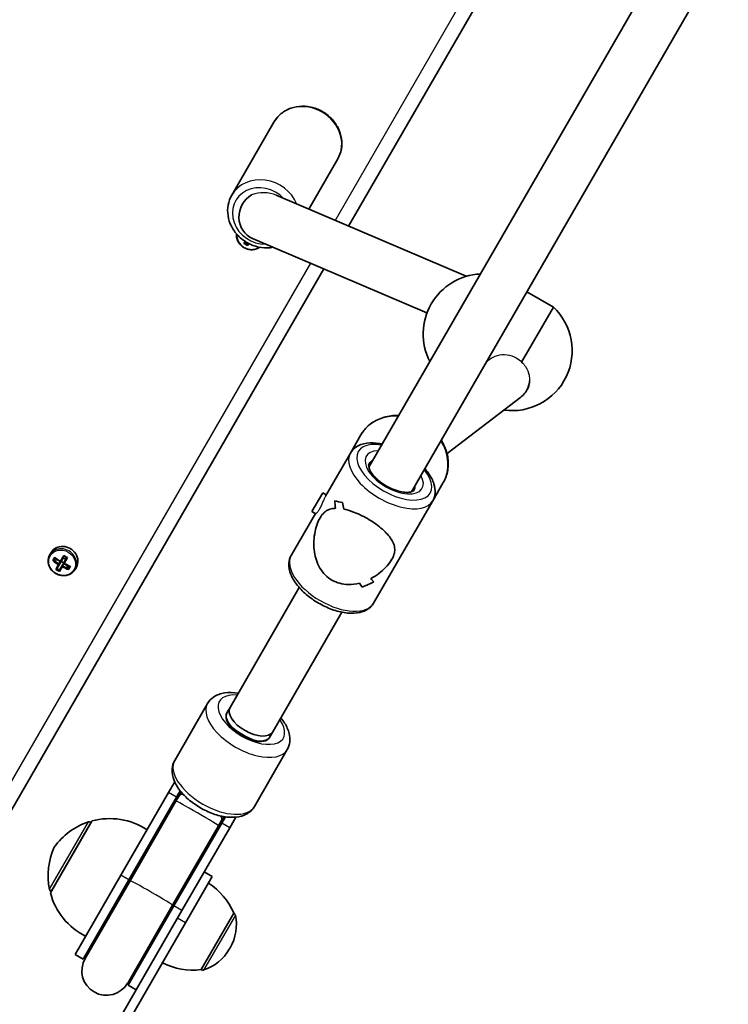
# Model space of a CAD drawing. Units: millimetres. Extents: x 763 to 12914, y -4585 to 4869.
# Drawn here: x 8360 to 8591, y 790 to 1110 of the extents above; entities that cross this region are included whole.
import ezdxf

# ---------------------------------------------------------------- set-up
doc = ezdxf.new("R2010")
doc.units = ezdxf.units.MM
doc.layers.add('Widoczne (ISO)', color=7, linetype='Continuous', lineweight=35)
doc.layers.add('Widoczne wąskie (ISO)', color=7, linetype='Continuous', lineweight=25)

msp = doc.modelspace()

# ---------------------------------------------------------------- linework, layer by layer
at = {"layer": 'Widoczne (ISO)'}
for p, q in [((8466.94, 1043.19), (8588.31, 1253.4)), ((8576.72, 1143.44), (8473.51, 964.67)), ((8590.58, 1135.44), (8487.37, 956.67)), ((8442.61, 1077.05), (8428.89, 1053.29)), ((8463.39, 1065.05), (8453.97, 1048.73)), ((8443.39, 1053.24), (8505.27, 1026.84)), ((8435.68, 1039.14), (8492.44, 1014.92)), ((8432.86, 1037.56), (8433.24, 1038.22)), ((8433.41, 1038.11), (8433.15, 1037.66)), ((8434.09, 1037.3), (8433.23, 1037.8)), ((8434.01, 1037.16), (8434.27, 1037.61)), ((8434.45, 1037.52), (8434.07, 1036.86)), ((8327.6, 801.85), (8458.88, 1029.24)), ((8524.97, 1021.8), (8533.63, 1016.8)), ((8523.29, 998.9), (8533.63, 1016.8)), ((8512.69, 999.75), (8511.88, 999.12)), ((8525.08, 989.99), (8524.87, 989.63)), ((8522.98, 987.47), (8498.98, 969.08)), ((8470.92, 975.19), (8467.51, 969.27)), ((8459.37, 955.19), (8467.51, 969.27)), ((8497.77, 959.69), (8494.35, 953.77)), ((8454.99, 950.22), (8458.49, 956.28)), ((8458.49, 956.28), (8459.63, 955.62)), ((8462.44, 953.72), (8462.44, 953.72)), ((8475.09, 920.41), (8494.35, 953.77)), ((8448.24, 935.91), (8456.13, 949.56)), ((8454.99, 950.22), (8456.22, 949.51)), ((8370.07, 936.9), (8369.62, 936.12)), ((8370.62, 934.25), (8371.25, 935.33)), ((8371.36, 935.13), (8370.9, 934.35)), ((8370.99, 934.5), (8372.39, 934.37)), ((8373.04, 933.95), (8372.59, 933.18)), ((8372.68, 932.92), (8373.3, 934)), ((8373.08, 934.03), (8374.18, 935.93)), ((8374.15, 933.48), (8373.29, 933.98)), ((8374.3, 935.74), (8373.3, 934)), ((8374.17, 933.5), (8373.54, 932.42)), ((8373.81, 932.48), (8374.25, 933.25)), ((8374.82, 934.63), (8373.95, 935.13)), ((8374.17, 933.5), (8375.17, 935.24)), ((8375.4, 935.23), (8374.3, 933.33)), ((8371.57, 931.4), (8372.46, 932.95)), ((8372.68, 932.92), (8371.86, 931.5)), ((8372.81, 931.15), (8371.94, 931.65)), ((8372.72, 931), (8373.54, 932.42)), ((8373.67, 932.25), (8372.78, 930.7)), ((8374.94, 932.9), (8375.75, 931.75)), ((8376.12, 932.38), (8375.67, 931.6)), ((8376.34, 932.39), (8375.72, 931.31)), ((8378.29, 932.15), (8377.84, 931.37)), ((8450.87, 925.45), (8428.35, 886.45)), ((8464.72, 917.45), (8442.21, 878.45)), ((8410.3, 869.19), (8421, 887.73)), ((8427.32, 884.66), (8428.35, 886.45)), ((8428.35, 886.45), (8427.32, 884.66)), ((8433.3, 877.03), (8431.57, 878.03)), ((8442.21, 878.45), (8441.17, 876.66)), ((8441.17, 876.66), (8442.21, 878.45)), ((8436.28, 854.19), (8446.98, 872.73)), ((8410.31, 862.2), (8408.29, 858.71)), ((8392.73, 831.76), (8408.29, 858.71)), ((8395.33, 830.26), (8410.89, 857.21)), ((8411.72, 857.64), (8410.7, 855.89)), ((8412.09, 859.29), (8410.89, 857.21)), ((8412.43, 858.88), (8411.72, 857.64)), ((8395.76, 830), (8410.7, 855.89)), ((8425.57, 849.64), (8426.29, 850.88)), ((8425.61, 848.71), (8426.82, 850.79)), ((8428.21, 847.21), (8430.22, 850.7)), ((8383.31, 849.44), (8369.81, 826.06)), ((8383.06, 849.01), (8383.01, 849.04)), ((8409.61, 822), (8424.56, 847.89)), ((8425.61, 848.71), (8410.05, 821.76)), ((8428.21, 847.21), (8412.65, 820.26)), ((8424.56, 847.89), (8425.57, 849.64)), ((8392.73, 831.76), (8377.86, 805.99)), ((8422.55, 831.41), (8413.8, 816.25)), ((8422.55, 831.41), (8419.95, 832.91)), ((8395.33, 830.26), (8380.45, 804.49)), ((8395.76, 830), (8381.14, 804.68)), ((8370.06, 826.49), (8370.01, 826.52)), ((8394.99, 796.68), (8409.61, 822)), ((8395.18, 795.99), (8410.05, 821.76)), ((8400.25, 798.78), (8412.65, 820.26)), ((8418.87, 801.03), (8429.52, 819.48)), ((8429.52, 819.48), (8429.57, 819.44)), ((8392.55, 779.45), (8413.8, 816.25)), ((8428.08, 807.68), (8428.37, 808.18)), ((8380.45, 804.49), (8377.86, 805.99)), ((8400.25, 798.78), (8389.95, 780.95)), ((8418.87, 801.03), (8418.92, 801)), ((8397.77, 794.49), (8395.18, 795.99))]:
    msp.add_line(p, q, dxfattribs=at)
for centre, radius, start, end in [((8510.74, 1008.08), 19.53, 92.6325, 207.3675), ((8520.2, 1002.62), 19.53, 262.0315, 46.5803), ((8389.14, 828.23), 22, 56.4906, 105.3584), ((8389.09, 828.23), 22, 108.2569, 144.8321), ((8382.51, 848.17), 1, 60, 108.2569), ((8391.07, 831.66), 22, 155.1679, 191.7431), ((8409.3, 810.81), 22, 23.2109, 56.938), ((8370.51, 827.39), 1, 191.7431, 240), ((8391.1, 831.62), 22, 194.6416, 243.5094), ((8415.38, 815.68), 15, 330, 11.9592), ((8429.07, 818.58), 1, 11.9592, 60), ((8387.81, 800.24), 8.5, 130.2501, 150), ((8415.09, 815.18), 15, 288.0408, 330), ((8388.06, 800.68), 8, 150, 330), ((8416.27, 822.88), 22, 243.062, 276.7891), ((8387.81, 800.24), 8.5, 330, 349.7499), ((8419.42, 801.86), 1, 240, 288.0408)]:
    msp.add_arc(centre, radius, start, end, dxfattribs=at)
for centre, major_axis, ratio, start_param, end_param in [((8438.82, 1046.49), (-3.14, -7.36), 0.937896, 4.041977, 6.283185), ((8435.48, 1040.7), (7.67, -4.43), 0.457291, 4.633278, 4.7915), ((8435.57, 1040.85), (7.55, -4.36), 0.457291, 4.653955, 4.770823), ((8518.01, 993.74), (6.02, -5.29), 0.955128, 0.351543, 0.62583), ((8518.01, 993.74), (6.02, -5.29), 0.955128, 6.095211, 6.634728), ((8470.24, 943.01), (5.47, -20.4), 0.278368, 4.08642, 4.221692), ((8480.61, 960.98), (20.4, 5.47), 0.278368, 3.543431, 3.7695), ((8480.61, 960.98), (-20.4, -5.47), 0.278368, 0.401842, 0.627911), ((8470.24, 943.01), (-5.47, 20.4), 0.278368, 0.944832, 1.080103), ((8472.36, 946.68), (5.47, -20.4), 0.278368, 4.312489, 4.424293), ((8472.36, 946.68), (-5.47, 20.4), 0.278368, 1.1709, 1.282704), ((8479.4, 958.88), (20.4, 5.47), 0.278368, 3.678703, 3.678733), ((8479.4, 958.88), (20.4, 5.47), 0.278368, 3.881279, 3.881304), ((8374.18, 934.52), (4.11, -2.37), 0.889317, 0, 3.141593), ((8375.19, 936.27), (8.06, -4.65), 0.457291, 4.390747, 4.637107), ((8375.28, 936.43), (-7.89, 4.56), 0.457291, 1.264302, 1.49392), ((8375.81, 937.35), (-8.06, 4.65), 0.457291, 1.249155, 1.495514), ((8375.72, 937.2), (7.89, -4.56), 0.457291, 4.405895, 4.635512), ((8408.49, 839.91), (-33.45, 103.26), 0.088208, 0.408619, 0.412423), ((8376.81, 939.08), (-7.67, 4.43), 0.457291, 1.491685, 1.649908), ((8375.72, 937.2), (7.89, -4.56), 0.457291, 4.789266, 5.018883), ((8376.72, 938.93), (7.55, -4.36), 0.457291, 4.653955, 4.770823), ((8375.81, 937.35), (-8.06, 4.65), 0.457291, 1.646079, 1.892438), ((8374.19, 934.55), (7.67, -4.43), 0.457291, 4.633278, 4.7915), ((8374.28, 934.69), (7.55, -4.36), 0.457291, 4.653955, 4.770823), ((8342.51, 1033.71), (33.45, -103.26), 0.088208, 6.029549, 6.033353), ((8375.19, 936.27), (8.06, -4.65), 0.457291, 4.787671, 5.034031), ((8375.28, 936.43), (-7.89, 4.56), 0.457291, 1.647673, 1.87729), ((8470.24, 943.01), (5.47, -20.4), 0.278368, 5.543471, 5.655271), ((8470.24, 943.01), (-5.47, 20.4), 0.278368, 2.401878, 2.513682), ((8461.98, 928.71), (20.4, 5.47), 0.278368, 5.112282, 5.338349), ((8461.98, 928.71), (-20.4, -5.47), 0.278368, 1.970693, 2.196761), ((8472.36, 946.68), (5.47, -20.4), 0.278368, 5.746071, 5.881338), ((8472.36, 946.68), (-5.47, 20.4), 0.278368, 2.604479, 2.73975), ((8435.28, 882.45), (6.93, -4), 0.516698, 3.141593, 6.283185), ((8434.24, 880.66), (-6.93, 4), 0.516698, 0, 3.141593), ((8433.38, 881.16), (-6.06, 3.5), 0.516698, 0, 1.570796), ((8435.11, 880.16), (6.06, -3.5), 0.516698, 4.712389, 6.283185)]:
    msp.add_ellipse(centre, major_axis=major_axis, ratio=ratio, start_param=start_param, end_param=end_param, dxfattribs=at)
for points, knots in [([(8463.39, 1065.05), (8463.96, 1066.04), (8464.36, 1067.13), (8464.78, 1069.4), (8464.79, 1070.58), (8464.43, 1072.93), (8464.05, 1074.09), (8462.94, 1076.3), (8462.2, 1077.34), (8460.42, 1079.17), (8459.38, 1079.96), (8457.12, 1081.22), (8455.9, 1081.68), (8453.39, 1082.22), (8452.11, 1082.29), (8449.61, 1082.05), (8448.41, 1081.74), (8446.2, 1080.75), (8445.2, 1080.08), (8443.67, 1078.61), (8443.08, 1077.86), (8442.61, 1077.05)], [1.570796, 1.570796, 1.570796, 1.570796, 1.878413, 1.878413, 2.189147, 2.189147, 2.506952, 2.506952, 2.831529, 2.831529, 3.160137, 3.160137, 3.489905, 3.489905, 3.818199, 3.818199, 4.142024, 4.142024, 4.458666, 4.458666, 4.712389, 4.712389, 4.712389, 4.712389]), ([(8428.89, 1053.29), (8428.32, 1052.3), (8427.92, 1051.21), (8427.51, 1048.94), (8427.49, 1047.76), (8427.85, 1045.41), (8428.23, 1044.24), (8429.34, 1042.03), (8430.09, 1040.99), (8431.86, 1039.16), (8432.9, 1038.37), (8435.16, 1037.12), (8436.38, 1036.65), (8438.89, 1036.12), (8440.18, 1036.04), (8441.74, 1036.19), (8442.05, 1036.23), (8442.36, 1036.29)], [4.712389, 4.712389, 4.712389, 4.712389, 5.020006, 5.020006, 5.330739, 5.330739, 5.648544, 5.648544, 5.973121, 5.973121, 6.30173, 6.30173, 6.631498, 6.631498, 6.959792, 6.959792, 7.041508, 7.041508, 7.041508, 7.041508]), ([(8430.4, 1040.71), (8430.37, 1040.35), (8430.38, 1039.99), (8430.51, 1039.16), (8430.66, 1038.7), (8431.11, 1037.83), (8431.41, 1037.42), (8432.11, 1036.7), (8432.52, 1036.39), (8433.42, 1035.9), (8433.9, 1035.72), (8434.89, 1035.51), (8435.39, 1035.48), (8436.37, 1035.57), (8436.85, 1035.69), (8437.55, 1036), (8437.8, 1036.14), (8438.02, 1036.31)], [5.09361, 5.09361, 5.09361, 5.09361, 5.338155, 5.338155, 5.656914, 5.656914, 5.980002, 5.980002, 6.305539, 6.305539, 6.63175, 6.63175, 6.95706, 6.95706, 7.279614, 7.279614, 7.47276, 7.47276, 7.47276, 7.47276]), ([(8525.85, 992.83), (8525.85, 992.72), (8525.84, 992.62), (8525.78, 991.61), (8525.51, 990.73), (8525.08, 989.99)], [0.876242, 0.876242, 0.876242, 0.876242, 0.9107536, 0.9107536, 1.2119633, 1.2119633, 1.2119633, 1.2119633]), ([(8483.23, 981.5), (8482.61, 981.52), (8481.99, 981.51), (8479.8, 981.34), (8478.26, 980.97), (8475.45, 979.77), (8474.19, 978.95), (8472.25, 977.13), (8471.51, 976.21), (8470.92, 975.19)], [5.263467, 5.263467, 5.263467, 5.263467, 5.388267, 5.388267, 5.712694, 5.712694, 6.029781, 6.029781, 6.283185, 6.283185, 6.283185, 6.283185]), ([(8477.87, 972.23), (8477.6, 972.29), (8477.32, 972.33), (8475.57, 972.61), (8474.15, 972.65), (8471.53, 972.29), (8470.32, 971.88), (8468.57, 970.69), (8467.95, 970.04), (8467.51, 969.27)], [6.8600302, 6.8600302, 6.8600302, 6.8600302, 6.9237665, 6.9237665, 7.2693723, 7.2693723, 7.6096102, 7.6096102, 7.8539816, 7.8539816, 7.8539816, 7.8539816]), ([(8497.77, 959.69), (8498.48, 960.92), (8498.97, 962.28), (8499.45, 965.12), (8499.45, 966.6), (8498.94, 969.56), (8498.44, 971.03), (8497.51, 972.78), (8497.31, 973.15), (8497.08, 973.5)], [3.141593, 3.141593, 3.141593, 3.141593, 3.448154, 3.448154, 3.758466, 3.758466, 4.076769, 4.076769, 4.161311, 4.161311, 4.161311, 4.161311]), ([(8488.29, 957.27), (8488.21, 957.13), (8488.09, 957), (8487.53, 956.7), (8487.11, 956.57), (8486.06, 956.46), (8485.47, 956.47), (8484.12, 956.64), (8483.37, 956.81), (8481.79, 957.31), (8480.95, 957.65), (8479.31, 958.48), (8478.5, 958.97), (8477.01, 960.03), (8476.33, 960.61), (8475.17, 961.77), (8474.69, 962.35), (8473.98, 963.42), (8473.74, 963.92), (8473.47, 964.74), (8473.43, 965.07), (8473.46, 965.52), (8473.5, 965.66), (8473.57, 965.77)], [1.570796, 1.570796, 1.570796, 1.570796, 1.884956, 1.884956, 2.190228, 2.190228, 2.459875, 2.459875, 2.740216, 2.740216, 3.030862, 3.030862, 3.326461, 3.326461, 3.621345, 3.621345, 3.909633, 3.909633, 4.18606, 4.18606, 4.455765, 4.455765, 4.712389, 4.712389, 4.712389, 4.712389]), ([(8494.35, 953.77), (8494.79, 954.53), (8495.04, 955.39), (8495.19, 957.24), (8495.04, 958.25), (8494.35, 960.42), (8493.73, 961.6), (8492.56, 963.25), (8492.16, 963.74), (8491.73, 964.23)], [4.712389, 4.712389, 4.712389, 4.712389, 4.9540178, 4.9540178, 5.2272276, 5.2272276, 5.5594959, 5.5594959, 5.7063405, 5.7063405, 5.7063405, 5.7063405]), ([(8461.52, 927.9), (8460.73, 928.35), (8460, 928.91), (8458.68, 930.23), (8458.1, 930.98), (8456.64, 933.41), (8456.06, 935.29), (8455.65, 938.02), (8455.59, 939.01), (8455.62, 941), (8455.72, 942), (8456.05, 943.95), (8456.28, 944.9), (8456.88, 946.66), (8457.23, 947.47), (8457.64, 948.18), (8458.05, 948.89), (8458.48, 949.44), (8459.4, 950.3), (8459.89, 950.61), (8460.94, 951.05), (8461.5, 951.18), (8462.28, 951.26), (8462.47, 951.27), (8462.66, 951.28)], [6.708994, 6.708994, 6.708994, 6.708994, 6.980533, 6.980533, 7.252073, 7.252073, 7.795151, 7.795151, 8.082695, 8.082695, 8.370238, 8.370238, 8.657782, 8.657782, 8.945325, 8.945325, 8.945325, 9.232869, 9.232869, 9.520412, 9.520412, 9.807956, 9.807956, 9.897439, 9.897439, 9.897439, 9.897439]), ([(8462.66, 951.28), (8462.46, 951.27), (8462.28, 951.26), (8461.5, 951.18), (8460.94, 951.05), (8459.89, 950.61), (8459.4, 950.3), (8458.48, 949.44), (8458.05, 948.89), (8457.23, 947.47), (8456.88, 946.66), (8456.28, 944.9), (8456.05, 943.95), (8455.72, 942), (8455.62, 941), (8455.59, 939.01), (8455.65, 938.02), (8456.06, 935.29), (8456.64, 933.41), (8458.1, 930.98), (8458.68, 930.23), (8460, 928.91), (8460.73, 928.35), (8461.52, 927.9)], [3.520602, 3.520602, 3.520602, 3.520602, 3.610032, 3.610032, 3.897576, 3.897576, 4.185119, 4.185119, 4.472663, 4.472663, 4.760206, 4.760206, 5.04775, 5.04775, 5.335293, 5.335293, 5.622837, 5.622837, 6.165915, 6.165915, 6.437455, 6.437455, 6.708994, 6.708994, 6.708994, 6.708994]), ([(8465.36, 951.01), (8466.25, 950.83), (8467.22, 950.56), (8469.03, 949.9), (8469.84, 949.56), (8471.48, 948.8), (8472.29, 948.37), (8473.07, 947.92)], [10.2894052, 10.2894052, 10.2894052, 10.2894052, 10.638578, 10.638578, 10.9101173, 10.9101173, 11.1816566, 11.1816566, 11.1816566, 11.1816566]), ([(8473.07, 947.92), (8472.29, 948.37), (8471.48, 948.8), (8469.84, 949.56), (8469.03, 949.9), (8467.22, 950.56), (8466.25, 950.83), (8465.36, 951.01)], [2.2363313, 2.2363313, 2.2363313, 2.2363313, 2.5078706, 2.5078706, 2.7794099, 2.7794099, 3.1285317, 3.1285317, 3.1285317, 3.1285317]), ([(8473.07, 947.92), (8473.86, 947.46), (8474.64, 946.97), (8476.12, 945.94), (8476.82, 945.4), (8478.74, 943.78), (8479.78, 942.68), (8480.88, 941.15), (8481.2, 940.61), (8481.69, 939.52), (8481.85, 938.97), (8482, 937.84), (8481.97, 937.27), (8481.69, 936.04), (8481.43, 935.39), (8480.61, 933.97), (8480.08, 933.26), (8478.85, 931.87), (8478.15, 931.19), (8476.63, 929.93), (8475.81, 929.34), (8474.69, 928.67), (8474.42, 928.52), (8474.15, 928.37)], [2.236331, 2.236331, 2.236331, 2.236331, 2.507871, 2.507871, 2.77941, 2.77941, 3.322488, 3.322488, 3.610032, 3.610032, 3.897576, 3.897576, 4.185119, 4.185119, 4.472663, 4.472663, 4.760206, 4.760206, 5.04775, 5.04775, 5.335293, 5.335293, 5.424723, 5.424723, 5.424723, 5.424723]), ([(8474.15, 928.37), (8474.42, 928.52), (8474.69, 928.67), (8475.81, 929.34), (8476.63, 929.93), (8478.15, 931.19), (8478.85, 931.87), (8480.08, 933.26), (8480.61, 933.97), (8481.02, 934.68), (8481.43, 935.39), (8481.69, 936.04), (8481.97, 937.27), (8482, 937.84), (8481.85, 938.97), (8481.69, 939.52), (8481.2, 940.61), (8480.88, 941.15), (8479.78, 942.68), (8478.74, 943.78), (8476.82, 945.4), (8476.12, 945.94), (8474.64, 946.97), (8473.86, 947.46), (8473.07, 947.92)], [7.993265, 7.993265, 7.993265, 7.993265, 8.082695, 8.082695, 8.370238, 8.370238, 8.657782, 8.657782, 8.945325, 8.945325, 8.945325, 9.232869, 9.232869, 9.520412, 9.520412, 9.807956, 9.807956, 10.095499, 10.095499, 10.638578, 10.638578, 10.910117, 10.910117, 11.181657, 11.181657, 11.181657, 11.181657]), ([(8369.62, 936.12), (8369.39, 935.73), (8369.24, 935.3), (8369.08, 934.4), (8369.07, 933.94), (8369.22, 933.01), (8369.38, 932.54), (8369.82, 931.67), (8370.12, 931.27), (8370.83, 930.55), (8371.24, 930.24), (8372.13, 929.74), (8372.61, 929.56), (8373.6, 929.35), (8374.11, 929.32), (8375.09, 929.41), (8375.56, 929.53), (8376.43, 929.92), (8376.82, 930.18), (8377.43, 930.76), (8377.66, 931.05), (8377.84, 931.37)], [4.712389, 4.712389, 4.712389, 4.712389, 5.02418, 5.02418, 5.338155, 5.338155, 5.656914, 5.656914, 5.980002, 5.980002, 6.305539, 6.305539, 6.63175, 6.63175, 6.95706, 6.95706, 7.279614, 7.279614, 7.597555, 7.597555, 7.853982, 7.853982, 7.853982, 7.853982]), ([(8475.09, 920.41), (8474.65, 919.65), (8474.04, 919.01), (8472.5, 917.95), (8471.56, 917.58), (8469.33, 917.09), (8468, 917.04), (8465.15, 917.31), (8463.62, 917.65), (8460.59, 918.66), (8459.08, 919.33), (8456.21, 920.92), (8454.84, 921.84), (8452.36, 923.85), (8451.25, 924.95), (8449.39, 927.26), (8448.64, 928.47), (8447.65, 930.92), (8447.39, 932.17), (8447.55, 934.28), (8447.8, 935.14), (8448.24, 935.91)], [1.570796, 1.570796, 1.570796, 1.570796, 1.812425, 1.812425, 2.085635, 2.085635, 2.417903, 2.417903, 2.764853, 2.764853, 3.105348, 3.105348, 3.442787, 3.442787, 3.782174, 3.782174, 4.12778, 4.12778, 4.468018, 4.468018, 4.712389, 4.712389, 4.712389, 4.712389]), ([(8470.45, 926.91), (8469.28, 926.61), (8468.05, 926.45), (8465.89, 926.48), (8464.95, 926.61), (8463.16, 927.09), (8462.3, 927.44), (8461.52, 927.9)], [5.8167936, 5.8167936, 5.8167936, 5.8167936, 6.1659154, 6.1659154, 6.4374547, 6.4374547, 6.708994, 6.708994, 6.708994, 6.708994]), ([(8461.52, 927.9), (8462.3, 927.44), (8463.16, 927.09), (8464.95, 926.61), (8465.89, 926.48), (8468.05, 926.45), (8469.28, 926.61), (8470.45, 926.91)], [6.708994, 6.708994, 6.708994, 6.708994, 6.9805333, 6.9805333, 7.2520725, 7.2520725, 7.6011944, 7.6011944, 7.6011944, 7.6011944]), ([(8431, 891.04), (8430.96, 891.04), (8430.93, 891.05), (8429.42, 891.3), (8427.98, 891.36), (8425.29, 890.97), (8424.01, 890.55), (8422.15, 889.25), (8421.48, 888.55), (8421, 887.73)], [8.4730704, 8.4730704, 8.4730704, 8.4730704, 8.4811282, 8.4811282, 8.841772, 8.841772, 9.1868961, 9.1868961, 9.424778, 9.424778, 9.424778, 9.424778]), ([(8446.98, 872.73), (8447.42, 873.48), (8447.69, 874.32), (8447.9, 876.12), (8447.81, 877.07), (8447.29, 879.16), (8446.77, 880.28), (8445.72, 881.93), (8445.31, 882.49), (8444.85, 883.04)], [6.2831853, 6.2831853, 6.2831853, 6.2831853, 6.5008007, 6.5008007, 6.7461249, 6.7461249, 7.0638414, 7.0638414, 7.2348929, 7.2348929, 7.2348929, 7.2348929]), ([(8436.28, 854.19), (8435.85, 853.43), (8435.25, 852.78), (8433.8, 851.69), (8432.93, 851.3), (8430.86, 850.7), (8429.63, 850.6), (8426.92, 850.71), (8425.42, 850.99), (8422.45, 851.88), (8420.97, 852.49), (8418.17, 853.98), (8416.83, 854.84), (8414.39, 856.77), (8413.29, 857.83), (8411.41, 860.11), (8410.64, 861.33), (8409.63, 863.86), (8409.36, 865.17), (8409.55, 867.43), (8409.82, 868.36), (8410.3, 869.19)], [6.283185, 6.283185, 6.283185, 6.283185, 6.500801, 6.500801, 6.746125, 6.746125, 7.063841, 7.063841, 7.425818, 7.425818, 7.780794, 7.780794, 8.129739, 8.129739, 8.481128, 8.481128, 8.841772, 8.841772, 9.186896, 9.186896, 9.424778, 9.424778, 9.424778, 9.424778])]:
    msp.add_open_spline(points, degree=3, knots=knots, dxfattribs=at)
for points in [[(8433.14, 1037.66), (8433.04, 1037.63), (8432.95, 1037.59), (8432.86, 1037.56)], [(8434.02, 1037.15), (8434.03, 1037.05), (8434.05, 1036.96), (8434.07, 1036.86)], [(8370.62, 934.25), (8370.72, 934.28), (8370.81, 934.32), (8370.9, 934.35)], [(8371.25, 935.33), (8371.28, 935.26), (8371.32, 935.2), (8371.36, 935.13)], [(8373.08, 934.03), (8373.1, 934), (8373.13, 933.97), (8373.15, 933.94)], [(8374.18, 935.93), (8374.22, 935.87), (8374.26, 935.8), (8374.29, 935.74)], [(8374.3, 933.33), (8374.26, 933.33), (8374.22, 933.33), (8374.19, 933.34)], [(8375.4, 935.23), (8375.32, 935.23), (8375.25, 935.23), (8375.17, 935.23)], [(8371.85, 931.5), (8371.75, 931.47), (8371.66, 931.44), (8371.57, 931.4)], [(8372.46, 932.95), (8372.51, 932.97), (8372.56, 932.99), (8372.61, 933.01)], [(8372.73, 931), (8372.75, 930.9), (8372.76, 930.8), (8372.78, 930.7)], [(8373.67, 932.25), (8373.67, 932.3), (8373.66, 932.36), (8373.65, 932.41)], [(8375.67, 931.6), (8375.68, 931.5), (8375.7, 931.41), (8375.72, 931.31)], [(8376.12, 932.38), (8376.19, 932.38), (8376.27, 932.39), (8376.34, 932.39)]]:
    msp.add_open_spline(points, degree=3, dxfattribs=at)
for points, weights in [([(8433.14, 1037.66), (8433.14, 1037.66), (8433.15, 1037.66)], [1.08460634688, 1.08467217646, 1.08473776235]), ([(8434.01, 1037.16), (8434.01, 1037.15), (8434.02, 1037.15)], [1.08473776235, 1.08467217646, 1.08460634688]), ([(8372.59, 933.18), (8372.6, 933.1), (8372.61, 933.01)], [1, 0.999996409341, 0.999996436384]), ([(8373.15, 933.94), (8373.09, 933.94), (8373.04, 933.95)], [0.999996436383, 0.99999640934, 1]), ([(8373.3, 934), (8373.22, 933.97), (8373.15, 933.94)], [1, 0.999996409343, 0.999996436386]), ([(8374.25, 933.25), (8374.22, 933.29), (8374.19, 933.34)], [1, 0.999996409341, 0.999996436384]), ([(8371.85, 931.5), (8371.85, 931.5), (8371.86, 931.5)], [1.08460634688, 1.08467217646, 1.08473776235]), ([(8372.72, 931), (8372.73, 931), (8372.73, 931)], [1.08473776235, 1.08467217646, 1.08460634688]), ([(8373.54, 932.42), (8373.6, 932.42), (8373.65, 932.41)], [1, 0.999996409343, 0.999996436386]), ([(8373.65, 932.41), (8373.73, 932.44), (8373.81, 932.48)], [0.999996436385, 0.999996409341, 1])]:
    msp.add_rational_spline(points, weights, degree=2, dxfattribs=at)
at = {"layer": 'Widoczne wąskie (ISO)'}
for p, q in [((8584.15, 1255.7), (8462.54, 1045.07)), ((8454.48, 1031.11), (8322.4, 802.34)), ((8410.89, 857.21), (8408.29, 858.71)), ((8369.53, 827.19), (8382.2, 849.12)), ((8383.01, 849.04), (8370.01, 826.52)), ((8428.21, 847.21), (8425.61, 848.71)), ((8395.33, 830.26), (8392.73, 831.76)), ((8412.65, 820.26), (8410.05, 821.76)), ((8413.8, 816.25), (8411.2, 817.75)), ((8418.92, 801), (8429.57, 819.44)), ((8430.05, 818.79), (8419.73, 800.91))]:
    msp.add_line(p, q, dxfattribs=at)
for centre, major_axis, ratio, start_param, end_param in [((8453, 1071.05), (-10.39, 6), 0.889317, 3.141593, 6.283185), ((8439.28, 1047.29), (-10.39, 6), 0.889317, 4.001876, 6.283185), ((8438.82, 1046.49), (-8.66, 5), 0.889317, 4.391545, 8.444963), ((8438.82, 1046.49), (9.19, 1.07), 0.815324, 0.959633, 1.860017), ((8434.92, 1039.73), (3.89, -2.25), 0.889317, 3.524698, 5.90008), ((8484.35, 967.44), (-13.42, 7.75), 0.856168, 5.254714, 6.283185), ((8481.79, 963.01), (11.69, -6.75), 0.516698, 2.20507, 7.219708), ((8484.35, 967.44), (13.42, -7.75), 0.856168, 0, 1.028471), ((8480.93, 961.52), (-13.42, 7.75), 0.516698, 0, 3.141593), ((8481.79, 963.01), (-9.09, 5.25), 0.516698, 5.578638, 10.129325), ((8480.93, 961.52), (-7.36, 4.25), 0.516698, 5.938484, 6.283185), ((8480.93, 961.52), (7.36, -4.25), 0.516698, 0, 0.344701), ((8373.73, 933.75), (4.11, -2.38), 0.889317, 0, 3.141593), ((8461.67, 928.16), (13.42, -7.75), 0.516698, 3.141593, 6.283185), ((8435.28, 882.45), (10.39, -6), 0.516698, 2.300524, 7.124254), ((8433.99, 880.23), (-12.99, 7.5), 0.516698, 0, 3.141593), ((8423.29, 861.69), (12.99, -7.5), 0.516698, 3.141593, 6.283185), ((8418.25, 852.96), (-7.36, 4.25), 0.026104, 0, 0.344701), ((8418.65, 853.64), (-6.93, 4), 0.279352, 5.77528, 6.283185), ((8417.63, 851.89), (-6.93, 4), 0.026104, 3.141593, 6.283185), ((8418.65, 853.64), (6.93, -4), 0.279352, 0, 0.507905), ((8418.25, 852.96), (7.36, -4.25), 0.026104, 5.938484, 6.283185), ((8402.69, 826.01), (-7.36, 4.25), 0.026104, 0, 0.344701), ((8402.69, 826), (-6.93, 4), 0.026104, 3.141593, 6.283185), ((8402.69, 826.01), (7.36, -4.25), 0.026104, 5.938484, 6.283185)]:
    msp.add_ellipse(centre, major_axis=major_axis, ratio=ratio, start_param=start_param, end_param=end_param, dxfattribs=at)
msp.add_ellipse((8373.63, 933.57), major_axis=(-3.89, 2.25), ratio=0.889317, dxfattribs=at)
for points, knots in [([(8512.69, 999.75), (8513.5, 1000.36), (8514.46, 1000.83), (8516.4, 1001.34), (8517.49, 1001.42), (8519.62, 1001.14), (8520.66, 1000.78), (8522.16, 999.91), (8522.77, 999.45), (8523.29, 998.9)], [1.663503, 1.663503, 1.663503, 1.663503, 1.965949, 1.965949, 2.270325, 2.270325, 2.574702, 2.574702, 2.790266, 2.790266, 2.790266, 2.790266]), ([(8523.29, 998.9), (8523.76, 998.46), (8524.17, 997.96), (8525.1, 996.55), (8525.5, 995.57), (8525.81, 994.06), (8525.87, 993.44), (8525.85, 992.83)], [0.1281506, 0.1281506, 0.1281506, 0.1281506, 0.3184356, 0.3184356, 0.6368713, 0.6368713, 0.8404148, 0.8404148, 0.8404148, 0.8404148]), ([(8459.37, 955.19), (8459.26, 954.99), (8459.12, 954.7), (8458.81, 954.01), (8458.64, 953.61), (8458.3, 952.83), (8458.11, 952.39), (8457.71, 951.55), (8457.51, 951.15), (8457.13, 950.5), (8456.93, 950.2), (8456.59, 949.76), (8456.45, 949.62), (8456.29, 949.51), (8456.24, 949.49), (8456.22, 949.51)], [0.5293316, 0.5293316, 0.5293316, 0.5293316, 0.6616584, 0.6616584, 0.7939852, 0.7939852, 0.9263242, 0.9263242, 1.0586632, 1.0586632, 1.1910022, 1.1910022, 1.3233412, 1.3233412, 1.4060194, 1.4060194, 1.4060194, 1.4060194]), ([(8459.37, 955.19), (8459.26, 954.99), (8459.12, 954.7), (8458.81, 954.01), (8458.64, 953.61), (8458.3, 952.83), (8458.11, 952.39), (8457.71, 951.55), (8457.51, 951.15), (8457.13, 950.5), (8456.93, 950.2), (8456.59, 949.76), (8456.45, 949.62), (8456.29, 949.51), (8456.24, 949.49), (8456.22, 949.51)], [0.5293316, 0.5293316, 0.5293316, 0.5293316, 0.6616584, 0.6616584, 0.7939852, 0.7939852, 0.9263242, 0.9263242, 1.0586632, 1.0586632, 1.1910022, 1.1910022, 1.3233412, 1.3233412, 1.4060194, 1.4060194, 1.4060194, 1.4060194])]:
    msp.add_open_spline(points, degree=3, knots=knots, dxfattribs=at)

doc.saveas('drawing.dxf')
